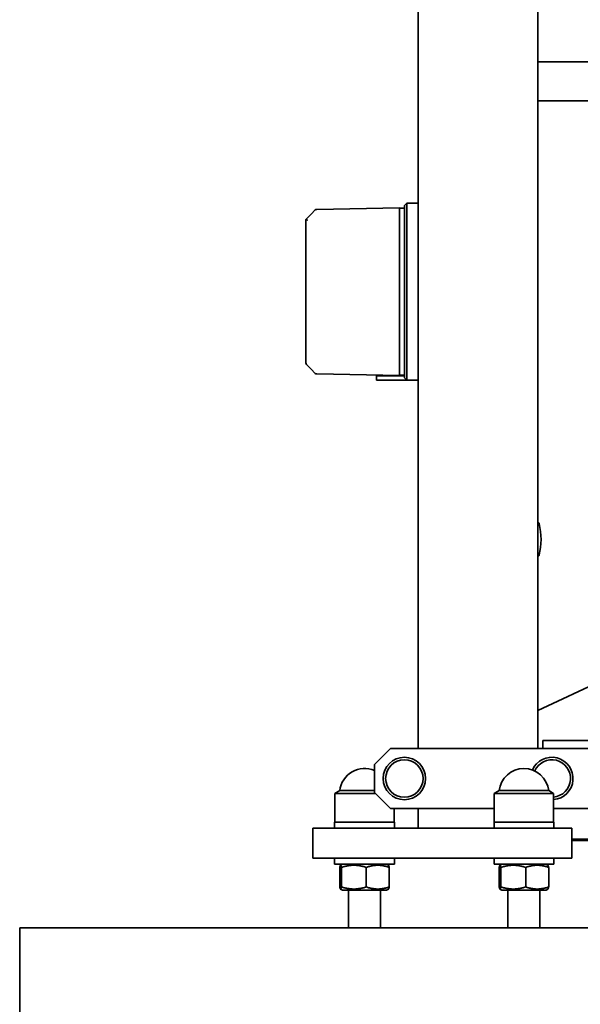
# Model space of a CAD drawing. Units: millimetres. Extents: x 0 to 21000, y 0 to 14850.
# Drawn here: x 16676 to 16957, y 10174 to 10668 of the extents above; entities that cross this region are included whole.
import ezdxf

# ---------------------------------------------------------------- set-up
doc = ezdxf.new("R2010")
doc.units = ezdxf.units.MM
doc.header["$LTSCALE"] = 10
doc.layers.add('WT02', color=7, linetype='Continuous', lineweight=35)

msp = doc.modelspace()

# ---------------------------------------------------------------- linework, layer by layer
at = {"layer": 'WT02'}
for p, q in [((16875.8, 12289.95), (16875.8, 10302.01)), ((16935.8, 12276.01), (16935.8, 10302.01)), ((16935.8, 10646.61), (16954.87, 10646.61)), ((16983.94, 10646.61), (16954.87, 10646.61)), ((16954.87, 10627.01), (16935.8, 10627.01)), ((16954.87, 10627.01), (16977.02, 10627.01)), ((16868.8, 10574.52), (16870, 10575.72)), ((16868.8, 10574.52), (16868.8, 10488.12)), ((16870, 10575.72), (16875.8, 10575.72)), ((16870, 10486.92), (16870, 10575.72)), ((16822.11, 10570.28), (16819.4, 10567.52)), ((16822.11, 10570.28), (16824.11, 10572.31)), ((16866.4, 10573.34), (16824.81, 10572.61)), ((16866.4, 10573.34), (16866.4, 10573.16)), ((16868.8, 10573.17), (16866.4, 10573.17)), ((16866.4, 10571.36), (16866.4, 10573.16)), ((16866.4, 10571.36), (16866.4, 10570.34)), ((16866.4, 10492.3), (16866.4, 10570.34)), ((16819.4, 10567.52), (16819.4, 10495.53)), ((16819.4, 10567.52), (16819.4, 10567.52)), ((16819.69, 10494.83), (16822.11, 10492.36)), ((16824.11, 10490.32), (16822.11, 10492.36)), ((16824.81, 10490.02), (16866.4, 10489.3)), ((16866.4, 10492.3), (16866.4, 10491.27)), ((16866.4, 10489.48), (16866.4, 10491.27)), ((16854.8, 10489.12), (16857.22, 10489.12)), ((16854.8, 10489.12), (16854.8, 10486.92)), ((16857.22, 10486.92), (16854.8, 10486.92)), ((16857.22, 10489.12), (16868.8, 10489.12)), ((16857.22, 10486.92), (16870, 10486.92)), ((16857.8, 10489.12), (16857.8, 10489.45)), ((16866.4, 10489.48), (16866.4, 10489.3)), ((16866.4, 10489.47), (16868.8, 10489.47)), ((16867.8, 10489.12), (16867.8, 10489.47)), ((16868.8, 10488.12), (16870, 10486.92)), ((16870, 10486.92), (16875.8, 10486.92)), ((16935.8, 10415.36), (16935.9, 10415.36)), ((16935.8, 10398.66), (16935.9, 10398.66)), ((16935.8, 10321.13), (17048.58, 10373.9)), ((16853.8, 10294.01), (16861.8, 10302.01)), ((17289.8, 10302.01), (16861.8, 10302.01)), ((17213.3, 10306.01), (16938.3, 10306.01)), ((16938.3, 10306.01), (16938.3, 10302.01)), ((16853.8, 10294.01), (16853.8, 10280.01)), ((16836.38, 10280.94), (16833.9, 10279.51)), ((16833.9, 10279.51), (16854.3, 10279.51)), ((16833.9, 10279.51), (16833.9, 10265.01)), ((16836.38, 10280.94), (16853.8, 10280.94)), ((16861.8, 10272.01), (16853.8, 10280.01)), ((16916.38, 10280.94), (16913.9, 10279.51)), ((16913.9, 10279.51), (16943.7, 10279.51)), ((16913.9, 10279.51), (16913.9, 10265.01)), ((16916.38, 10280.94), (16941.22, 10280.94)), ((16941.22, 10280.94), (16943.7, 10279.51)), ((16943.7, 10279.51), (16943.7, 10265.01)), ((16861.8, 10272.01), (16913.9, 10272.01)), ((16863.7, 10272.01), (16863.7, 10265.01)), ((16875.8, 10272.01), (16875.8, 10262.01)), ((16943.7, 10272.01), (17207.9, 10272.01)), ((16863.8, 10265.01), (16833.8, 10265.01)), ((16833.8, 10265.01), (16833.8, 10262.01)), ((16863.8, 10265.01), (16863.8, 10262.01)), ((16943.8, 10265.01), (16913.8, 10265.01)), ((16913.8, 10265.01), (16913.8, 10262.01)), ((16943.8, 10265.01), (16943.8, 10262.01)), ((16822.8, 10262.01), (16824.14, 10262.01)), ((16822.8, 10262.01), (16822.8, 10247.01)), ((16857.44, 10262.01), (16824.14, 10262.01)), ((16857.44, 10262.01), (16866.1, 10262.01)), ((16942.8, 10262.01), (16866.1, 10262.01)), ((16942.8, 10262.01), (16952.8, 10262.01)), ((16952.8, 10247.01), (16952.8, 10262.01)), ((17198.8, 10256.52), (16952.8, 10256.52)), ((16952.8, 10255.95), (17198.8, 10255.95)), ((16824.14, 10247.01), (16822.8, 10247.01)), ((16857.44, 10247.01), (16824.14, 10247.01)), ((16833.8, 10244.01), (16833.8, 10247.01)), ((16833.8, 10244.01), (16863.8, 10244.01)), ((16837.7, 10244.01), (16836.78, 10243.48)), ((16866.1, 10247.01), (16857.44, 10247.01)), ((16859.9, 10244.01), (16860.82, 10243.48)), ((16863.8, 10244.01), (16863.8, 10247.01)), ((16942.8, 10247.01), (16866.1, 10247.01)), ((16913.8, 10244.01), (16913.8, 10247.01)), ((16913.8, 10244.01), (16943.8, 10244.01)), ((16917.7, 10244.01), (16916.78, 10243.48)), ((16939.9, 10244.01), (16940.82, 10243.48)), ((16952.8, 10247.01), (16942.8, 10247.01)), ((16943.8, 10244.01), (16943.8, 10247.01)), ((16836.38, 10242.42), (16836.38, 10232.6)), ((16837.27, 10242.42), (16837.27, 10232.6)), ((16849.69, 10242.42), (16849.69, 10232.6)), ((16861.22, 10242.42), (16861.22, 10232.6)), ((16916.38, 10242.42), (16916.38, 10232.6)), ((16917.27, 10242.42), (16917.27, 10232.6)), ((16929.69, 10242.42), (16929.69, 10232.6)), ((16941.22, 10242.42), (16941.22, 10232.6)), ((16837.7, 10231.01), (16836.78, 10231.54)), ((16837.7, 10231.01), (16859.9, 10231.01)), ((16840.8, 10231.01), (16840.8, 10212.01)), ((16856.8, 10231.01), (16856.8, 10212.01)), ((16859.9, 10231.01), (16860.82, 10231.54)), ((16917.7, 10231.01), (16916.78, 10231.54)), ((16917.7, 10231.01), (16939.9, 10231.01)), ((16920.8, 10231.01), (16920.8, 10212.01)), ((16936.8, 10231.01), (16936.8, 10212.01)), ((16939.9, 10231.01), (16940.82, 10231.54)), ((16675.8, 10212.01), (16675.8, 9412.01)), ((17475.8, 10212.01), (16675.8, 10212.01))]:
    msp.add_line(p, q, dxfattribs=at)
for radius in [10.65, 9.39]:
    msp.add_circle((16868.8, 10287.01), radius, dxfattribs=at)
for centre, radius, start, end in [((16824.83, 10571.61), 1, 91, 135.5), ((16820.4, 10495.53), 1, 180, 224.5), ((16824.83, 10491.02), 1, 224.5, 269), ((16935.9, 10414.86), 0.5, 14.5194, 90), ((16905.59, 10407.01), 31.81, 345.4806, 14.5194), ((16935.9, 10399.16), 0.5, 270, 345.4806), ((16942.8, 10287.01), 10.65, 274.8477, 156.4256), ((16942.8, 10287.01), 9.39, 275.4975, 156.309), ((16848.8, 10279.51), 12.5, 66.4218, 173.416), ((16928.8, 10279.51), 12.5, 6.584, 173.416)]:
    msp.add_arc(centre, radius, start, end, dxfattribs=at)
msp.add_ellipse((16820.4, 10567.11), major_axis=(-1, 0.409), ratio=0.006117, start_param=0.002503, end_param=1.555846, dxfattribs=at)
for points, weights in [([(16837.27, 10242.42), (16836.82, 10244.42), (16836.38, 10242.42)], [1, 1.15470053838, 1]), ([(16849.69, 10242.42), (16843.48, 10244.42), (16837.27, 10242.42)], [1, 1.15470053838, 1]), ([(16861.22, 10242.42), (16855.46, 10244.42), (16849.69, 10242.42)], [1, 1.15470053838, 1]), ([(16860.82, 10243.48), (16861.01, 10243.37), (16861.22, 10242.42)], [1.07623520003, 1.06806313294, 1]), ([(16917.27, 10242.42), (16916.82, 10244.42), (16916.38, 10242.42)], [1, 1.15470053838, 1]), ([(16929.69, 10242.42), (16923.48, 10244.42), (16917.27, 10242.42)], [1, 1.15470053838, 1]), ([(16941.22, 10242.42), (16935.46, 10244.42), (16929.69, 10242.42)], [1, 1.15470053838, 1]), ([(16940.82, 10243.48), (16941.01, 10243.37), (16941.22, 10242.42)], [1.07623520003, 1.06806313294, 1]), ([(16836.38, 10232.6), (16836.82, 10230.6), (16837.27, 10232.6)], [1, 1.15470053838, 1]), ([(16837.27, 10232.6), (16843.48, 10230.6), (16849.69, 10232.6)], [1, 1.15470053838, 1]), ([(16849.69, 10232.6), (16855.46, 10230.6), (16861.22, 10232.6)], [1, 1.15470053838, 1]), ([(16861.22, 10232.6), (16861.01, 10231.65), (16860.82, 10231.54)], [1, 1.06806313294, 1.07623520003]), ([(16916.38, 10232.6), (16916.82, 10230.6), (16917.27, 10232.6)], [1, 1.15470053838, 1]), ([(16917.27, 10232.6), (16923.48, 10230.6), (16929.69, 10232.6)], [1, 1.15470053838, 1]), ([(16929.69, 10232.6), (16935.46, 10230.6), (16941.22, 10232.6)], [1, 1.15470053838, 1]), ([(16941.22, 10232.6), (16941.01, 10231.65), (16940.82, 10231.54)], [1, 1.06806313294, 1.07623520003])]:
    msp.add_rational_spline(points, weights, degree=2, dxfattribs=at)

doc.saveas('drawing.dxf')
